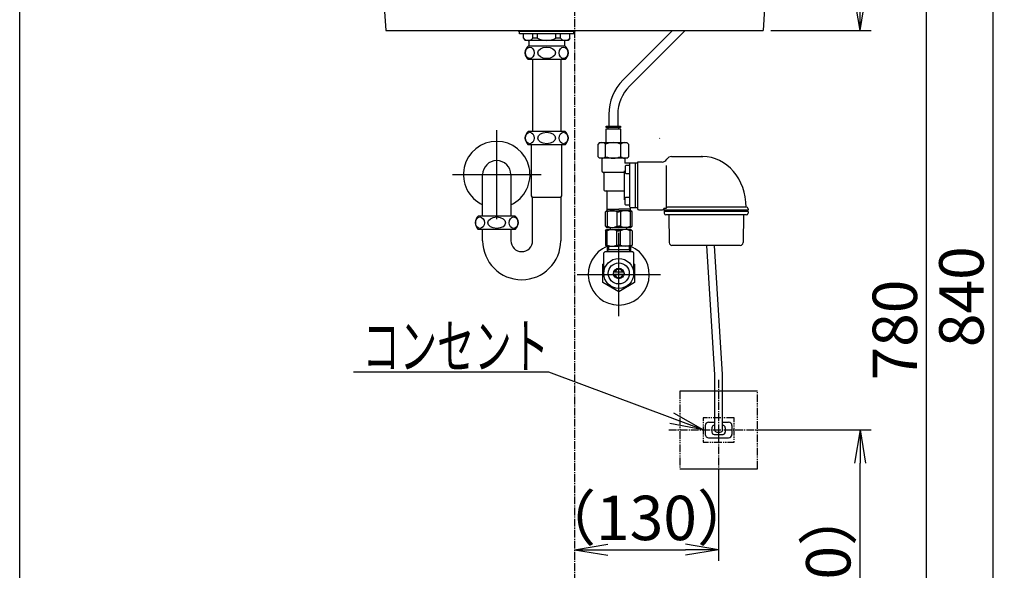
# Model space of a CAD drawing. Extents: x 174 to 1994, y 93 to 2893.
# Drawn here: x 174 to 1061, y 786 to 1283 of the extents above; entities that cross this region are included whole.
import ezdxf
from ezdxf.enums import TextEntityAlignment as Align

# ---------------------------------------------------------------- set-up
doc = ezdxf.new("R2010")
doc.units = 0
doc.linetypes.add('EXLTYPE3', pattern=[10, 7, -1, 1, -1])
doc.linetypes.add('EXLTYPE4', pattern=[12, 7, -1, 1, -1, 1, -1])
doc.layers.get('0').update_dxf_attribs({"linetype": 'CONTINUOUS'})
doc.layers.get('DEFPOINTS').update_dxf_attribs({"linetype": 'CONTINUOUS'})
for name, color, linetype in [('付属金具', 7, 'CONTINUOUS'), ('化粧台', 7, 'CONTINUOUS'), ('寸法', 7, 'CONTINUOUS'), ('枠_表', 7, 'CONTINUOUS')]:
    doc.layers.add(name, color=color, linetype=linetype)
doc.styles.add('EXCADDIM1', font='monotxt', dxfattribs={"width": 0.84, "bigfont": 'extfont'})
doc.styles.add('EXCADSTD', font='monotxt', dxfattribs={"bigfont": 'extfont'})
doc.styles.get("Standard").update_dxf_attribs({"font": 'monotxt', "bigfont": 'extfont'})
doc.dimstyles.new('ISO-25', dxfattribs={"dimtxt": 2.5, "dimasz": 2.5, "dimexe": 1.25, "dimexo": 0.625, "dimtad": 1, "dimtxsty": 'STANDARD', "dimcen": 2.5, "dimazin": 3, "dimtfac": 1, "dimtmove": 0, "dimatfit": 3})

# ---------------------------------------------------------------- blocks, each defined once
blk = doc.blocks.new('EX_NORM')
at = {"color": 0, "linetype": 'CONTINUOUS'}
for q in [(-1, 0.167), (-1, 0), (-1, -0.167)]:
    blk.add_line((0, 0), q, dxfattribs=at)
blk = doc.blocks.new('*D26')
at = {"layer": 'DEFPOINTS', "color": 0}
for p in [(847.5, 1393), (931.5, 1393), (844, 1273)]:
    blk.add_point(p, dxfattribs=at)
at = {"layer": '寸法', "color": 3, "linetype": 'CONTINUOUS'}
for p, q in [((854.5, 1393), (941.5, 1393)), ((931.5, 1303), (931.5, 1363)), ((851, 1273), (941.5, 1273))]:
    blk.add_line(p, q, dxfattribs=at)
at = {"layer": '寸法', "color": 3, "xscale": 30, "yscale": 30, "zscale": 30}
for p, rotation in [((931.5, 1393), 90), ((931.5, 1273), 270)]:
    blk.add_blockref('EX_NORM', p, dxfattribs=dict(at, rotation=rotation))
at = {"layer": '寸法', "color": 2, "insert": (908, 1333), "char_height": 40, "attachment_point": 5, "rotation": 90, "style": 'EXCADDIM1'}
blk.add_mtext('120', dxfattribs=at)
blk = doc.blocks.new('*D27')
at = {"layer": 'DEFPOINTS', "color": 0}
for p in [(847.5, 1393), (991.5, 1393), (724.5, 613)]:
    blk.add_point(p, dxfattribs=at)
at = {"layer": '寸法', "color": 3, "linetype": 'CONTINUOUS'}
for p, q in [((854.5, 1393), (1001.5, 1393)), ((991.5, 643), (991.5, 1363))]:
    blk.add_line(p, q, dxfattribs=at)
at = {"layer": '寸法', "color": 3, "xscale": 30, "yscale": 30, "zscale": 30}
for p, rotation in [((991.5, 1393), 90), ((991.5, 613), 270)]:
    blk.add_blockref('EX_NORM', p, dxfattribs=dict(at, rotation=rotation))
at = {"layer": '寸法', "color": 2, "insert": (968, 1003), "char_height": 40, "attachment_point": 5, "rotation": 90, "style": 'EXCADDIM1'}
blk.add_mtext('780', dxfattribs=at)
blk = doc.blocks.new('*D28')
at = {"layer": 'DEFPOINTS', "color": 0}
for p in [(846.09, 1453), (1051.5, 1453), (724.5, 613)]:
    blk.add_point(p, dxfattribs=at)
at = {"layer": '寸法', "color": 3, "linetype": 'CONTINUOUS'}
for p, q in [((853.09, 1453), (1061.5, 1453)), ((1051.5, 643), (1051.5, 1423))]:
    blk.add_line(p, q, dxfattribs=at)
at = {"layer": '寸法', "color": 3, "xscale": 30, "yscale": 30, "zscale": 30}
for p, rotation in [((1051.5, 1453), 90), ((1051.5, 613), 270)]:
    blk.add_blockref('EX_NORM', p, dxfattribs=dict(at, rotation=rotation))
at = {"layer": '寸法', "color": 2, "insert": (1028, 1033), "char_height": 40, "attachment_point": 5, "rotation": 90, "style": 'EXCADDIM1'}
blk.add_mtext('840', dxfattribs=at)
blk = doc.blocks.new('*D30')
at = {"layer": 'DEFPOINTS', "color": 0}
for p in [(839, 913), (931.5, 913), (724.5, 613)]:
    blk.add_point(p, dxfattribs=at)
at = {"layer": '寸法', "color": 3, "linetype": 'CONTINUOUS'}
for p, q in [((846, 913), (941.5, 913)), ((931.5, 643), (931.5, 883))]:
    blk.add_line(p, q, dxfattribs=at)
at = {"layer": '寸法', "color": 3, "xscale": 30, "yscale": 30, "zscale": 30}
for p, rotation in [((931.5, 913), 90), ((931.5, 613), 270)]:
    blk.add_blockref('EX_NORM', p, dxfattribs=dict(at, rotation=rotation))
at = {"layer": '寸法', "color": 2, "insert": (908, 763), "char_height": 40, "attachment_point": 5, "rotation": 90, "style": 'EXCADDIM1'}
blk.add_mtext('（300）', dxfattribs=at)
blk = doc.blocks.new('*D31')
at = {"layer": 'DEFPOINTS', "color": 0}
for p in [(674, 1033), (804, 878), (804, 805)]:
    blk.add_point(p, dxfattribs=at)
at = {"layer": '寸法', "color": 3, "linetype": 'CONTINUOUS'}
for p, q in [((804, 871), (804, 795)), ((704, 805), (774, 805))]:
    blk.add_line(p, q, dxfattribs=at)
at = {"layer": '寸法', "color": 3, "xscale": 30, "yscale": 30, "zscale": 30, "rotation": 180}
blk.add_blockref('EX_NORM', (674, 805), dxfattribs=at)
at = {"layer": '寸法', "color": 3, "xscale": 30, "yscale": 30, "zscale": 30}
blk.add_blockref('EX_NORM', (804, 805), dxfattribs=at)
at = {"layer": '寸法', "color": 2, "insert": (739, 828.5), "char_height": 40, "attachment_point": 5, "style": 'EXCADDIM1'}
blk.add_mtext('（130）', dxfattribs=at)

msp = doc.modelspace()

# ---------------------------------------------------------------- linework, layer by layer
at = {"layer": '付属金具', "color": 6, "linetype": 'CONTINUOUS'}
for p, q in [((703.52, 1078.5), (703.52, 1073.5)), ((703.52, 1075.51), (724.48, 1075.51)), ((703.52, 1073.5), (704.68, 1075.51)), ((704.68, 1078.5), (704.68, 1075.51)), ((723.32, 1078.5), (723.32, 1075.51)), ((724.48, 1073.5), (723.32, 1075.51)), ((724.48, 1078.5), (724.48, 1073.5)), ((700.5, 1072.5), (701.5, 1073.5)), ((700.5, 1054), (700.5, 1072.5)), ((726.5, 1073.5), (701.5, 1073.5)), ((727.5, 1072.5), (726.5, 1073.5)), ((727.5, 1054), (727.5, 1072.5)), ((699.75, 1062.22), (700.5, 1062.66)), ((699.75, 1045.78), (699.75, 1062.22)), ((727.5, 1062.66), (728.25, 1062.22)), ((728.25, 1062.22), (728.25, 1045.78)), ((718.64, 1055), (709.36, 1055)), ((718.64, 1053), (709.36, 1053)), ((714, 1037.55), (699.75, 1045.78)), ((728.25, 1045.78), (714, 1037.55))]:
    msp.add_line(p, q, dxfattribs=at)
for radius in [13.5, 9.5, 4.75]:
    msp.add_circle((714, 1054), radius, dxfattribs=at)
for start, end in [(15.46601, 164.53399), (195.46601, 344.53399)]:
    msp.add_arc((714, 1054), 3.75, start, end, dxfattribs=at)
at = {"layer": '化粧台', "color": 6, "linetype": 'EXLTYPE3'}
for p, q in [((674, 1473), (674, 593)), ((804, 958), (804, 868)), ((759, 913), (849, 913))]:
    msp.add_line(p, q, dxfattribs=at)
at = {"layer": '化粧台', "color": 2, "linetype": 'CONTINUOUS'}
for p, q in [((496.51, 1388.74), (504, 1273)), ((851.49, 1388.74), (844, 1273)), ((504, 1273), (844, 1273)), ((636.3, 1246.8), (636.3, 1182)), ((661.7, 1246.8), (661.7, 1182)), ((635.45, 1123.81), (635.45, 1170)), ((662.55, 1123.81), (662.55, 1170)), ((591.3, 1105.7), (591.3, 1143)), ((616.7, 1143), (616.7, 1105.7)), ((636.3, 1122.34), (635.45, 1123.81)), ((661.7, 1122.34), (636.3, 1122.34)), ((636.3, 1083.5), (636.3, 1122.34)), ((661.7, 1122.34), (662.55, 1123.81)), ((661.7, 1122.34), (661.7, 1083.5)), ((591.3, 1083.5), (591.3, 1093.7)), ((616.7, 1093.7), (616.7, 1083.5))]:
    msp.add_line(p, q, dxfattribs=at)
at = {"layer": '化粧台', "color": 6, "linetype": 'CONTINUOUS'}
for p, q in [((623.5, 1273), (623.5, 1272)), ((674.5, 1272), (623.5, 1272)), ((624.5, 1270), (624.5, 1272)), ((673.5, 1270), (624.5, 1270)), ((628, 1266), (628, 1270)), ((636.53, 1266), (636.53, 1270)), ((640.61, 1266), (640.61, 1270)), ((657.39, 1266), (657.39, 1270)), ((661.47, 1266), (661.47, 1270)), ((670, 1266), (670, 1270)), ((673.5, 1270), (673.5, 1272)), ((674.5, 1273), (674.5, 1272)), ((762.55, 1273), (717.89, 1228.33)), ((773.87, 1273), (723.54, 1222.68)), ((628, 1266), (629.75, 1264)), ((668.25, 1264), (629.75, 1264)), ((633, 1264), (633, 1258.8)), ((640.61, 1266), (636.53, 1266)), ((661.47, 1266), (657.39, 1266)), ((665, 1264), (665, 1258.8)), ((670, 1266), (668.25, 1264)), ((665.75, 1258.8), (632.25, 1258.8)), ((665.75, 1246.8), (632.25, 1246.8)), ((705, 1197.22), (705, 1186.59)), ((713, 1197.22), (713, 1186.59)), ((604, 1103), (604, 1183)), ((665.75, 1182), (632.25, 1182)), ((702.2, 1183.89), (702.2, 1171.89)), ((715.8, 1183.89), (702.2, 1183.89)), ((702.6, 1186.59), (715.4, 1186.59)), ((702.6, 1185.39), (702.6, 1186.59)), ((715.4, 1185.39), (702.6, 1185.39)), ((704.2, 1185.39), (704.2, 1183.89)), ((713.79, 1185.39), (713.79, 1183.89)), ((715.4, 1186.59), (715.4, 1185.39)), ((715.8, 1171.89), (715.8, 1183.89)), ((696.6, 1171.89), (695.3, 1170.59)), ((696.6, 1171.89), (721.4, 1171.89)), ((721.4, 1171.89), (722.7, 1170.59)), ((750.82, 1175.6), (750.99, 1175.77)), ((665.75, 1170), (632.25, 1170)), ((695.3, 1159.19), (695.3, 1170.59)), ((702.15, 1159.19), (702.15, 1170.59)), ((715.85, 1159.19), (715.85, 1170.59)), ((722.7, 1170.59), (722.7, 1159.19)), ((696.6, 1157.89), (695.3, 1159.19)), ((721.4, 1157.89), (696.6, 1157.89)), ((698.6, 1157.89), (698.6, 1146.39)), ((719.4, 1157.89), (719.4, 1153.89)), ((721.4, 1157.89), (722.7, 1159.19)), ((731, 1154.39), (731, 1112.39)), ((753, 1154.39), (731, 1154.39)), ((761.6, 1159.29), (789.65, 1159.29)), ((788.48, 1159.39), (788.12, 1159.39)), ((699.6, 1145.39), (719, 1145.39)), ((719, 1146.39), (719, 1120.39)), ((719.8, 1150.64), (719.8, 1144.64)), ((731, 1153.39), (719.9, 1153.39)), ((723.8, 1151.14), (720.3, 1151.14)), ((723.8, 1152.39), (723.8, 1114.39)), ((729, 1113.39), (729, 1153.39)), ((756.6, 1151.39), (756.6, 1112.39)), ((564, 1143), (644, 1143)), ((700.5, 1144.39), (700.5, 1129.39)), ((720.3, 1144.14), (723.8, 1144.14)), ((701.5, 1128.39), (719, 1128.39)), ((703.6, 1118.12), (703.6, 1127.39)), ((703.6, 1110.5), (703.6, 1127.39)), ((719.8, 1116.14), (719.8, 1122.14)), ((720.3, 1122.64), (723.8, 1122.64)), ((702, 1109.5), (703, 1110.5)), ((702, 1096.5), (702, 1109.5)), ((703, 1110.5), (714, 1110.5)), ((703.6, 1111.89), (714, 1111.89)), ((703.67, 1109.5), (703.67, 1096.5)), ((712.33, 1109.5), (714, 1109.5)), ((712.33, 1109.5), (712.33, 1096.5)), ((724.4, 1111.89), (714, 1111.89)), ((725, 1110.5), (714, 1110.5)), ((715.67, 1109.5), (714, 1109.5)), ((715.67, 1109.5), (715.67, 1096.5)), ((723.8, 1115.64), (720.3, 1115.64)), ((724.33, 1109.5), (724.33, 1096.5)), ((724.4, 1112.89), (724.4, 1110.5)), ((724.8, 1113.39), (731, 1113.39)), ((726, 1109.5), (725, 1110.5)), ((726, 1096.5), (726, 1109.5)), ((732, 1111.39), (753.5, 1111.39)), ((756.6, 1112.39), (754.5, 1112.39)), ((755, 1111.39), (755, 1112.39)), ((755, 1111.39), (830.5, 1111.39)), ((755, 1109.69), (755.02, 1108.26)), ((830.5, 1109.69), (755, 1109.69)), ((828.99, 1113.69), (758.6, 1113.69)), ((830.5, 1109.69), (830.48, 1108.26)), ((830.49, 1112.22), (830.5, 1111.39)), ((620.75, 1105.7), (587.25, 1105.7)), ((828.98, 1106.79), (756.52, 1106.79)), ((759, 1106.79), (759.44, 1081.75)), ((826.5, 1106.79), (826.06, 1081.75)), ((620.75, 1093.7), (587.25, 1093.7)), ((702, 1096.5), (703, 1095.5)), ((702, 1092.5), (703, 1093.5)), ((702, 1092.5), (702, 1079.5)), ((703, 1095.5), (714, 1095.5)), ((703, 1093.5), (714, 1093.5)), ((703.67, 1079.5), (703.67, 1092.5)), ((706.6, 1093.5), (706.6, 1095.5)), ((712.33, 1096.5), (714, 1096.5)), ((712.33, 1092.5), (714, 1092.5)), ((712.33, 1079.5), (712.33, 1092.5)), ((715.67, 1096.5), (714, 1096.5)), ((725, 1095.5), (714, 1095.5)), ((725, 1093.5), (714, 1093.5)), ((715.67, 1092.5), (714, 1092.5)), ((715.67, 1079.5), (715.67, 1092.5)), ((721.4, 1093.5), (721.4, 1095.5)), ((724.33, 1079.5), (724.33, 1092.5)), ((726, 1096.5), (725, 1095.5)), ((726, 1092.5), (725, 1093.5)), ((726, 1092.5), (726, 1079.5)), ((714, 1015.5), (714, 1090.5)), ((702, 1079.5), (703, 1078.5)), ((703, 1078.5), (714, 1078.5)), ((712.33, 1079.5), (714, 1079.5)), ((715.67, 1079.5), (714, 1079.5)), ((725, 1078.5), (714, 1078.5)), ((726, 1079.5), (725, 1078.5)), ((823.56, 1079.29), (761.94, 1079.29)), ((800.5, 962.6), (793.38, 1079.29)), ((807.5, 962.81), (800.39, 1079.29)), ((676.5, 1053), (751.5, 1053)), ((800.5, 913), (800.5, 962.6)), ((807.5, 913), (807.5, 962.81)), ((839, 948), (769, 948)), ((792, 917), (792, 909)), ((795, 920), (800.5, 920)), ((798, 915), (798, 911)), ((807.5, 920), (813, 920)), ((810, 915), (810, 911)), ((816, 917), (816, 909)), ((795, 906), (813, 906)), ((800, 909), (808, 909)), ((802.5, 911), (805.5, 911)), ((769, 878), (839, 878))]:
    msp.add_line(p, q, dxfattribs=at)
at = {"layer": '化粧台', "color": 6, "linetype": 'EXLTYPE4'}
for p, q in [((769, 948), (769, 878)), ((839, 878), (839, 948))]:
    msp.add_line(p, q, dxfattribs=at)
at = {"layer": '化粧台', "color": 6, "linetype": 'EXLTYPE4', "flags": 128}
msp.add_lwpolyline([(818, 924), (790, 924), (790, 902), (818, 902), (818, 924)], dxfattribs=at)
at = {"layer": '化粧台', "color": 6, "linetype": 'CONTINUOUS'}
for centre, radius, start, end in [((632.26, 1269.54), 5.54, 219.72917, 320.27083), ((649, 1282.61), 18.61, 243.19256, 296.80744), ((665.74, 1269.54), 5.54, 219.72917, 320.27083), ((638.2, 1252.8), 8.45, 134.76027, 225.23973), ((659.8, 1252.8), 8.45, 314.76027, 45.23973), ((749, 1197.22), 44, 135, 180), ((749, 1197.22), 36, 135, 180), ((638.2, 1176), 8.45, 134.76027, 225.23973), ((659.8, 1176), 8.45, 314.76027, 45.23973), ((698.73, 1166.72), 5.16, 48.43333, 90), ((709, 1153.19), 18.7, 68.50997, 111.49003), ((719.27, 1166.72), 5.16, 90, 131.56667), ((698.73, 1163.05), 5.16, 270, 311.56667), ((709, 1176.59), 18.7, 248.50997, 291.49003), ((719.27, 1163.05), 5.16, 228.43333, 270), ((719.9, 1153.89), 0.5, 180, 270), ((753, 1159.39), 5, 270, 329.33617), ((761.6, 1154.29), 5, 90, 149.33617), ((699.6, 1146.39), 1, 180, 270), ((699.5, 1144.39), 1, 0, 87.13402), ((720.3, 1150.64), 0.5, 90, 180), ((724.8, 1152.39), 1, 90, 180), ((720.3, 1144.64), 0.5, 180, 270), ((701.5, 1129.39), 1, 180, 270), ((702.6, 1127.39), 1, 0, 90), ((720.3, 1122.14), 0.5, 90, 180), ((699.34, 1100.63), 9.88, 63.99218, 71.42408), ((708, 1100.63), 9.88, 63.99218, 116.00782), ((720, 1100.63), 9.88, 63.99218, 116.00782), ((720.3, 1116.14), 0.5, 180, 270), ((724.8, 1114.39), 1, 180, 270), ((728.66, 1100.63), 9.88, 108.57592, 116.00782), ((724.9, 1112.89), 0.5, 90, 180), ((732, 1112.39), 1, 180, 270), ((753.5, 1112.39), 1, 270, 0), ((756.06, 1110.43), 1.06, 115.33439, 224.64965), ((828.99, 1112.19), 1.5, 1, 90), ((829.45, 1110.43), 1.06, 315.35035, 64.66561), ((593.2, 1099.7), 8.45, 134.76027, 225.23973), ((614.8, 1099.7), 8.45, 314.76027, 45.23973), ((756.52, 1108.29), 1.5, 181, 270), ((828.98, 1108.29), 1.5, 270, 359), ((699.34, 1105.38), 9.88, 288.57592, 296.00782), ((699.34, 1083.62), 9.88, 63.99218, 71.42408), ((708, 1105.38), 9.88, 243.99218, 296.00782), ((708, 1083.62), 9.88, 63.99218, 116.00782), ((720, 1105.38), 9.88, 243.99218, 296.00782), ((720, 1083.62), 9.88, 63.99218, 116.00782), ((728.66, 1105.38), 9.88, 243.99218, 251.42408), ((728.66, 1083.62), 9.88, 108.57592, 116.00782), ((714, 1053), 27.5, 112.39564, 67.60436), ((699.34, 1088.37), 9.88, 288.57592, 296.00782), ((708, 1088.37), 9.88, 243.99218, 296.00782), ((720, 1088.37), 9.88, 243.99218, 296.00782), ((728.66, 1088.37), 9.88, 243.99218, 251.42408), ((761.94, 1081.79), 2.5, 181, 270), ((823.56, 1081.79), 2.5, 270, 359), ((795, 917), 3, 90, 180), ((800, 915), 2, 90, 180), ((808, 915), 2, 0, 90), ((813, 917), 3, 0, 90), ((795, 909), 3, 180, 270), ((800, 911), 2, 180, 270), ((802.5, 913), 2, 180, 270), ((805.5, 913), 2, 270, 0), ((808, 911), 2, 270, 0), ((813, 909), 3, 270, 0)]:
    msp.add_arc(centre, radius, start, end, dxfattribs=at)
at = {"layer": '化粧台', "color": 2, "linetype": 'CONTINUOUS'}
for centre, radius, start, end in [((604, 1143), 30, 295.04521, 244.95479), ((604, 1143), 12.7, 0, 180), ((626.5, 1083.5), 35.2, 180, 0), ((626.5, 1083.5), 9.8, 180, 0)]:
    msp.add_arc(centre, radius, start, end, dxfattribs=at)
at = {"layer": '化粧台', "color": 6, "linetype": 'CONTINUOUS'}
for centre, major_axis, ratio in [((633.8, 1252.8), (0, 5.15), 0.786975), ((649, 1252.8), (-8.02, 0), 0.642063), ((664.2, 1252.8), (0, -5.15), 0.786975), ((633.8, 1176), (0, -5.15), 0.786975), ((649, 1176), (8.02, 0), 0.642063), ((664.2, 1176), (0, 5.15), 0.786975), ((588.8, 1099.7), (0, -5.15), 0.786975), ((604, 1099.7), (8.02, 0), 0.642063), ((619.2, 1099.7), (0, 5.15), 0.786975)]:
    msp.add_ellipse(centre, major_axis=major_axis, ratio=ratio, dxfattribs=at)
for centre, major_axis, ratio, start_param, end_param in [((789.65, 1113.69), (0, 45.6), 0.858521, 4.712389, 6.283185), ((758.6, 1112.39), (2, 0), 0.65, 1.570796, 3.141593)]:
    msp.add_ellipse(centre, major_axis=major_axis, ratio=ratio, start_param=start_param, end_param=end_param, dxfattribs=at)
at = {"layer": '枠_表', "color": 7, "linetype": 'CONTINUOUS'}
msp.add_line((174, 93), (174, 2893), dxfattribs=at)

# ---------------------------------------------------------------- texts
at = {"layer": '寸法', "color": 2, "linetype": 'CONTINUOUS', "style": 'EXCADSTD', "width": 1.013793}
msp.add_text('コンセント', height=40, dxfattribs=at).set_placement((483, 968.5), (651, 968.5), align=Align.FIT)

# ---------------------------------------------------------------- dimensions: what is measured, and where the dimension line sits
at = {"layer": '寸法', "color": 3, "linetype": 'CONTINUOUS'}
for base, p1, p2, override, picture, middle in [((1051.5, 1453), (724.5, 613), (846.09, 1453), {"dimtxt": 40, "dimasz": 30, "dimexe": 10, "dimexo": 7, "dimgap": 0, "dimtad": 1, "dimjust": 0, "dimtih": 0, "dimtoh": 0, "dimdec": 0, "dimzin": 0, "dimlunit": 2, "dimtxsty": 'EXCADDIM1', "dimblk1": 'EX_NORM', "dimblk2": 'EX_NORM', "dimsah": 1, "dimse1": 1, "dimse2": 0, "dimclrd": 3, "dimclre": 3, "dimclrt": 2, "dimtmove": 2}, '*D28', (1028, 1033)), ((991.5, 1393), (724.5, 613), (847.5, 1393), {"dimtxt": 40, "dimasz": 30, "dimexe": 10, "dimexo": 7, "dimgap": 0, "dimtad": 1, "dimjust": 0, "dimtih": 0, "dimtoh": 0, "dimdec": 0, "dimzin": 0, "dimlunit": 2, "dimtxsty": 'EXCADDIM1', "dimblk1": 'EX_NORM', "dimblk2": 'EX_NORM', "dimsah": 1, "dimse1": 1, "dimse2": 0, "dimclrd": 3, "dimclre": 3, "dimclrt": 2, "dimtmove": 2}, '*D27', (968, 1003)), ((931.5, 1393), (844, 1273), (847.5, 1393), {"dimtxt": 40, "dimasz": 30, "dimexe": 10, "dimexo": 7, "dimgap": 0, "dimtad": 1, "dimjust": 0, "dimtih": 0, "dimtoh": 0, "dimdec": 0, "dimzin": 0, "dimlunit": 2, "dimtxsty": 'EXCADDIM1', "dimblk1": 'EX_NORM', "dimblk2": 'EX_NORM', "dimsah": 1, "dimse1": 0, "dimse2": 0, "dimclrd": 3, "dimclre": 3, "dimclrt": 2, "dimtmove": 2}, '*D26', (908, 1333))]:
    dim = msp.add_linear_dim(base=base, p1=p1, p2=p2, angle=90, dimstyle='ISO-25', override=override, dxfattribs=at)
    dim.commit()
    dim.dimension.update_dxf_attribs({"geometry": picture, "text_midpoint": middle, "dimtype": 160})
dim = msp.add_linear_dim(base=(804, 805), p1=(674, 1033), p2=(804, 878), text='（130）', dimstyle='ISO-25', override={"dimtxt": 40, "dimasz": 30, "dimexe": 10, "dimexo": 7, "dimgap": 0, "dimtad": 1, "dimjust": 0, "dimtih": 0, "dimtoh": 0, "dimdec": 1, "dimzin": 8, "dimlunit": 2, "dimtxsty": 'EXCADDIM1', "dimblk1": 'EX_NORM', "dimblk2": 'EX_NORM', "dimsah": 1, "dimse1": 1, "dimse2": 0, "dimclrd": 3, "dimclre": 3, "dimclrt": 2, "dimtmove": 2}, dxfattribs=at)
dim.commit()
dim.dimension.update_dxf_attribs({"geometry": '*D31', "text_midpoint": (739, 828.5), "dimtype": 160})
dim = msp.add_linear_dim(base=(931.5, 913), p1=(724.5, 613), p2=(839, 913), angle=90, text='（300）', dimstyle='ISO-25', override={"dimtxt": 40, "dimasz": 30, "dimexe": 10, "dimexo": 7, "dimgap": 0, "dimtad": 1, "dimjust": 0, "dimtih": 0, "dimtoh": 0, "dimdec": 1, "dimzin": 8, "dimlunit": 2, "dimtxsty": 'EXCADDIM1', "dimblk1": 'EX_NORM', "dimblk2": 'EX_NORM', "dimsah": 1, "dimse1": 1, "dimse2": 0, "dimclrd": 3, "dimclre": 3, "dimclrt": 2, "dimtmove": 2}, dxfattribs=at)
dim.commit()
dim.dimension.update_dxf_attribs({"geometry": '*D30', "text_midpoint": (908, 763), "dimtype": 160})

# ---------------------------------------------------------------- leaders
msp.add_leader([(790, 913), (651, 965), (475, 965)], dimstyle='ISO-25', override={"dimasz": 30, "dimldrblk": 'EX_NORM'}, dxfattribs=at)

doc.saveas('drawing.dxf')
